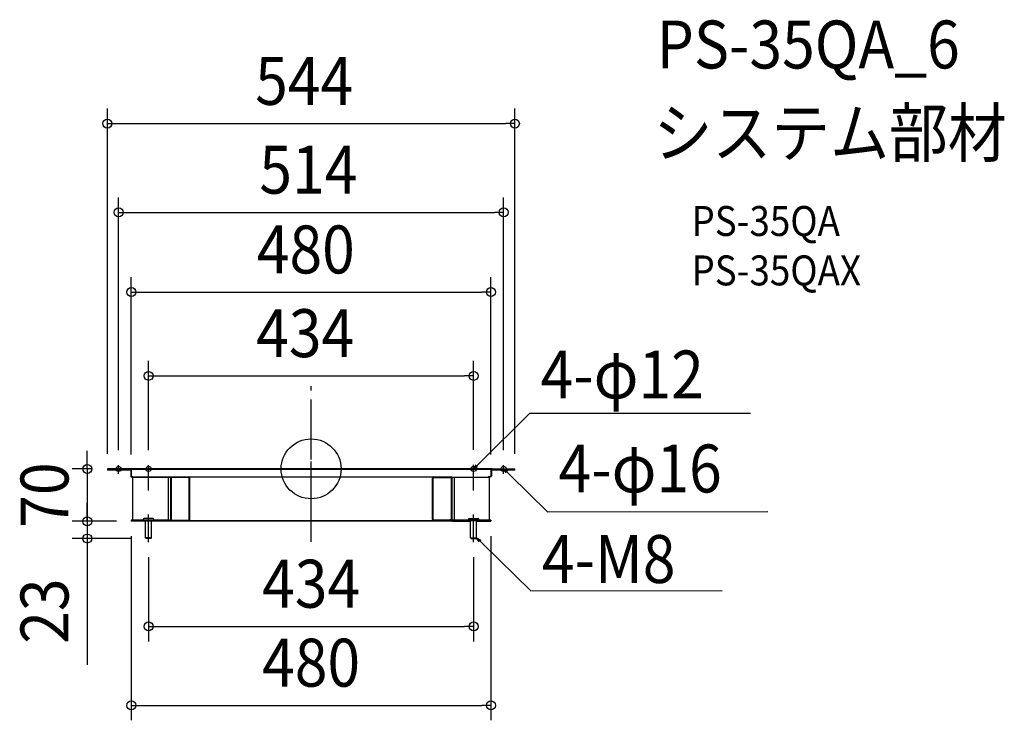
# Model space of a CAD drawing. Extents: x -389 to 925, y -336 to 600.
import ezdxf
from ezdxf.enums import TextEntityAlignment as Align

# ---------------------------------------------------------------- set-up
doc = ezdxf.new("R2010")
doc.units = 0
doc.header["$LTSCALE"] = 20
doc.header["$PDMODE"] = 3
doc.header["$PDSIZE"] = -2
doc.linetypes.add('DASHDOT', pattern=[5.5, 4, -0.6, 0.3, -0.6])
doc.layers.get('DEFPOINTS').update_dxf_attribs({"linetype": 'CONTINUOUS'})
for name, color, linetype in [('ARRANGE', 1, 'CONTINUOUS'), ('BASIS', 6, 'DASHDOT'), ('DETAIL', 5, 'CONTINUOUS'), ('ETC', 61, 'CONTINUOUS'), ('FIX', 11, 'CONTINUOUS'), ('NOTE', 4, 'CONTINUOUS'), ('OUTLINE', 3, 'CONTINUOUS'), ('SIZE', 30, 'CONTINUOUS')]:
    doc.layers.add(name, color=color, linetype=linetype)
doc.styles.get("Standard").update_dxf_attribs({"font": 'SIMPLEX.shx', "width": 0.9, "height": 64, "bigfont": 'BIGFONT.shx'})

msp = doc.modelspace()

# ---------------------------------------------------------------- linework, layer by layer
at = {"layer": 'ARRANGE', "color": 1, "linetype": 'CONTINUOUS'}
msp.add_circle((0, 0), 40, dxfattribs=at)
msp.add_point((0, 0), dxfattribs=at)
at = {"layer": 'BASIS', "color": 6, "linetype": 'DASHDOT'}
for p, q in [((0, -97.4), (0, 121.2)), ((128.8, 0), (-122.1, 0))]:
    msp.add_line(p, q, dxfattribs=at)
at = {"layer": 'DEFPOINTS', "color": 30, "linetype": 'CONTINUOUS'}
for p in [(272, 461.1), (257, 342.5), (240, 236), (217, 124.2), (-272, 0), (-272, 0), (-257, 5), (-217, 5), (217, 5.2), (257, 5), (272, 0), (-240, -0.8), (240, -0.8), (-298.9, -70), (-240, -70), (-240, -70), (-240, -70), (240, -70), (-298.9, -93), (-220.2, -93), (-217, -98), (217, -98), (217, -210.4), (240, -315.8)]:
    msp.add_point(p, dxfattribs=at)
at = {"layer": 'DETAIL', "color": 5, "linetype": 'CONTINUOUS'}
for p, q in [((240.7, 0), (-272, 0)), ((-272, 0), (-272, -1.6)), ((241.6, 0), (272, 0)), ((242, 0), (242, -0.8)), ((272, -1.6), (272, 0)), ((240.7, -0.8), (-272, -0.8)), ((-242, -1.6), (-272, -1.6)), ((-242, -0.8), (-242, -1.6)), ((-240.8, -1.6), (-240.8, -9.2)), ((-240, -0.8), (-240, -10.8)), ((-240, -10.8), (187.7, -10.8)), ((-238, -68.4), (-238, -10.8)), ((-189, -11.6), (-238, -11.6)), ((-190.8, -11.6), (-190.8, -68.4)), ((-189, -10.8), (-189, -11.6)), ((-187.8, -11.6), (-187.8, -68.4)), ((-187, -10.8), (-187, -68.4)), ((-163.6, -11.6), (-187, -11.6)), ((-162.8, -67.6), (-162.8, -12.4)), ((-162, -67.6), (-162, -12.4)), ((162, -67.6), (162, -12.4)), ((162.8, -67.6), (162.8, -12.4)), ((163.6, -11.6), (187, -11.6)), ((185, -11.6), (185, -12)), ((187, -12), (185, -12)), ((187, -10.8), (187, -69.2)), ((187.8, -11.6), (187.8, -68.4)), ((238, -11.6), (188.5, -11.6)), ((190.8, -11.6), (190.8, -68.4)), ((237, -10), (239.2, -10)), ((237, -10), (237, -11.6)), ((237, -10.8), (239.2, -10.8)), ((238, -10), (238, -11.6)), ((238, -68.4), (238, -10.8)), ((240, -0.8), (240, -9.2)), ((240.8, -1.6), (240.8, -9.2)), ((272, -0.8), (241.5, -0.8)), ((272, -1.6), (241.5, -1.6)), ((-189, -68.4), (-240, -68.4)), ((-240, -68.4), (-240, -70)), ((187.7, -69.2), (-240, -69.2)), ((187.7, -70), (-240, -70)), ((-224, -68.4), (-224, -67.4)), ((-211, -66.4), (-223, -66.4)), ((-221, -92), (-221, -70)), ((-213, -92), (-213, -70)), ((-210, -68.4), (-210, -67.4)), ((-189, -68.4), (-189, -69.2)), ((-187, -68.4), (-163.6, -68.4)), ((-187, -69.2), (-187, -68.4)), ((187, -68.4), (163.6, -68.4)), ((187, -68), (185, -68)), ((185, -68.4), (185, -68)), ((240, -68.4), (188.5, -68.4)), ((240, -69.2), (188.5, -69.2)), ((189, -69.2), (189, -70)), ((189, -70), (213, -70)), ((208, -70), (208, -69.2)), ((210, -68.4), (210, -67.4)), ((210, -70), (210, -69.2)), ((211, -66.4), (223, -66.4)), ((213, -92), (213, -69.2)), ((221, -92), (221, -69.2)), ((221, -70), (240, -70)), ((224, -68.4), (224, -67.4)), ((224, -70), (224, -69.2)), ((226, -70), (226, -69.2)), ((240, -68.4), (240, -70)), ((-213, -92), (-221, -92)), ((-221, -92), (-220.2, -93)), ((-213.8, -93), (-213, -92)), ((213, -92), (221, -92)), ((213.8, -93), (213, -92)), ((221, -92), (220.2, -93)), ((-213.8, -93), (-220.2, -93)), ((213.8, -93), (220.2, -93))]:
    msp.add_line(p, q, dxfattribs=at)
for centre, radius, start, end in [((-241.6, -1.6), 0.8, 0, 90), ((-239.2, -9.2), 1.6, 180, 240), ((-241.6, -1.6), 1.6, 0, 30), ((-188.6, -11.6), 0.8, 0, 90), ((-188.6, -11.6), 1.6, 0, 30), ((-163.6, -12.4), 1.6, 0, 90), ((-163.6, -12.4), 0.8, 0, 90), ((163.6, -12.4), 1.6, 90, 180), ((163.6, -12.4), 0.8, 90, 180), ((188.6, -11.6), 1.6, 150, 180), ((188.5, -10.8), 0.8, 180, 270), ((188.6, -11.6), 0.8, 156.8672, 180), ((239.2, -9.2), 1.6, 270, 0), ((239.2, -9.2), 0.8, 270, 0), ((240.7, -0.8), 0.8, 0, 90), ((241.5, -0.8), 0.8, 180, 270), ((241.6, -1.6), 0.8, 156.8672, 178.1877), ((241.6, -1.6), 1.6, 90, 109.3609), ((-223, -67.4), 1, 90, 180), ((-211, -67.4), 1, 0, 90), ((-188.6, -68.4), 0.8, 270, 0), ((-188.6, -68.4), 1.6, 330, 0), ((-163.6, -67.6), 0.8, 270, 0), ((-163.6, -67.6), 1.6, 270, 0), ((163.6, -67.6), 1.6, 180, 270), ((163.6, -67.6), 0.8, 180, 270), ((188.6, -68.4), 1.6, 180, 210), ((188.5, -69.2), 0.8, 90, 180), ((187.7, -69.2), 0.8, 270, 0), ((188.6, -68.4), 0.8, 180, 203.1328), ((211, -67.4), 1, 90, 180), ((223, -67.4), 1, 0, 90)]:
    msp.add_arc(centre, radius, start, end, dxfattribs=at)
at = {"layer": 'FIX', "color": 11, "linetype": 'CONTINUOUS'}
for centre in [(-257, 0), (-217, 0), (217, 0), (257, 0)]:
    msp.add_circle(centre, 3.5, dxfattribs=at)
at = {"layer": 'NOTE', "color": 4, "linetype": 'CONTINUOUS'}
for p, q in [((225.5, 8.4), (292.1, 74.2)), ((292.1, 74.2), (586.4, 74.6)), ((-257, -6.6), (-257, 5)), ((-217, -29), (-217, 5)), ((0, -80), (0, 10)), ((217, 0), (225.5, 8.4)), ((220.1, 5.4), (217, 0)), ((217, -29), (217, 5.2)), ((217, 0), (222.4, 3.1)), ((257, -6.6), (257, 5)), ((260.2, -5.3), (257, 0)), ((257, 0), (262.4, -3.1)), ((257, 0), (265.6, -8.4)), ((265.6, -8.4), (315.6, -57.4)), ((-217, -98), (-217, -61)), ((217, -98), (217, -61)), ((315.6, -57.4), (609.9, -57)), ((224.2, -97.3), (221, -92)), ((221, -92), (226.4, -95.1)), ((221, -92), (229.6, -100.4)), ((229.6, -100.4), (293.3, -162.8)), ((293.3, -162.8), (548.8, -162.4))]:
    msp.add_line(p, q, dxfattribs=at)
at = {"layer": 'OUTLINE', "color": 3, "linetype": 'CONTINUOUS'}
for p, q in [((240.7, 0), (-272, 0)), ((-272, 0), (-272, -1.6)), ((-242, -1.6), (-272, -1.6)), ((-242, -0.8), (-242, -1.6)), ((-241.6, -0.8), (-242, -0.8)), ((-240.8, -1.6), (-240.8, -9.2)), ((-240, -10.6), (-240, -10.8)), ((-238, -10.8), (-240, -10.8)), ((-238, -68.4), (-238, -10.8)), ((238, -10.8), (238, -11.6)), ((238, -10.8), (239.2, -10.8)), ((238, -68.4), (238, -10.8)), ((240.8, -1.6), (240.8, -9.2)), ((272, -1.6), (241.5, -1.6)), ((241.6, 0), (272, 0)), ((272, -1.6), (272, 0)), ((-240, -68.4), (-240, -70)), ((-238, -68.4), (-240, -68.4)), ((187.7, -70), (-240, -70)), ((-221, -92), (-221, -70)), ((-213, -92), (-213, -70)), ((189, -69.2), (188.5, -69.2)), ((189, -69.2), (189, -70)), ((189, -70), (213, -70)), ((213, -92), (213, -70)), ((221, -70), (240, -70)), ((221, -92), (221, -70)), ((240, -68.4), (238, -68.4)), ((240, -68.4), (240, -70)), ((-213, -92), (-221, -92)), ((-221, -92), (-220.2, -93)), ((-213.8, -93), (-213, -92)), ((213, -92), (221, -92)), ((213.8, -93), (213, -92)), ((221, -92), (220.2, -93)), ((-213.8, -93), (-220.2, -93)), ((213.8, -93), (220.2, -93))]:
    msp.add_line(p, q, dxfattribs=at)
for centre, radius, start, end in [((-241.6, -1.6), 0.8, 0, 90), ((-239.2, -9.2), 1.6, 180, 240), ((239.2, -9.2), 1.6, 270, 0), ((240.7, -0.8), 0.8, 62.486, 90), ((241.6, -1.6), 0.8, 156.8672, 178.1877), ((241.5, -0.8), 0.8, 217.3828, 270), ((241.6, -1.6), 1.6, 90, 109.3609), ((187.7, -69.2), 0.8, 270, 0)]:
    msp.add_arc(centre, radius, start, end, dxfattribs=at)
at = {"layer": 'SIZE', "color": 30, "linetype": 'CONTINUOUS'}
for p, q in [((-272, 20), (-272, 481.1)), ((272, 20), (272, 481.1)), ((-272, 461.1), (-260, 461.1)), ((-260, 461.1), (260, 461.1)), ((272, 461.1), (260, 461.1)), ((-257, 25), (-257, 362.5)), ((257, 25), (257, 362.5)), ((-257, 342.5), (-245, 342.5)), ((-245, 342.5), (245, 342.5)), ((257, 342.5), (245, 342.5)), ((-240, 19.2), (-240, 256)), ((240, 19.2), (240, 256)), ((-240, 236), (-228, 236)), ((-228, 236), (228, 236)), ((240, 236), (228, 236)), ((-217, 25), (-217, 144.2)), ((217, 25.2), (217, 144.2)), ((-217, 124.2), (-205, 124.2)), ((-205, 124.2), (205, 124.2)), ((217, 124.2), (205, 124.2)), ((-298.9, 12), (-298.9, 24)), ((-292, 0), (-318.9, 0)), ((-298.9, 0), (-298.9, 12)), ((-298.9, 0), (-298.9, -70)), ((-298.9, -58), (-298.9, -46)), ((-298.9, -70), (-298.9, -58)), ((-260, -70), (-318.9, -70)), ((-260, -70), (-318.9, -70)), ((-298.9, -70), (-298.9, -82)), ((-298.9, -70), (-298.9, -93)), ((-298.9, -82), (-298.9, -94)), ((-240, -90), (-240, -335.8)), ((240, -90), (240, -335.8)), ((-240.2, -93), (-318.9, -93)), ((-298.9, -93), (-298.9, -105)), ((-298.9, -105), (-298.9, -261.6)), ((-217, -118), (-217, -230.4)), ((217, -118), (217, -230.4)), ((-217, -210.4), (-205, -210.4)), ((-205, -210.4), (205, -210.4)), ((217, -210.4), (205, -210.4)), ((-240, -315.8), (-228, -315.8)), ((-228, -315.8), (228, -315.8)), ((240, -315.8), (228, -315.8))]:
    msp.add_line(p, q, dxfattribs=at)
for centre in [(-272, 461.1), (272, 461.1), (-257, 342.5), (257, 342.5), (-240, 236), (240, 236), (-217, 124.2), (217, 124.2), (-298.9, 0), (-298.9, -70), (-298.9, -70), (-298.9, -93), (-217, -210.4), (217, -210.4), (-240, -315.8), (240, -315.8)]:
    msp.add_circle(centre, 6, dxfattribs=at)

# ---------------------------------------------------------------- texts
at = {"layer": 'ETC', "color": 61, "linetype": 'CONTINUOUS', "width": 0.9}
for s, height, p in [('PS-35QA_6', 64, (461.3, 534.7)), ('システム部材', 64, (457.2, 416.7)), ('PS-35QA', 40, (507.8, 311)), ('PS-35QAX', 40, (507.8, 245))]:
    msp.add_text(s, height=height, dxfattribs=at).set_placement(p)
at = {"layer": 'NOTE', "color": 4, "linetype": 'CONTINUOUS', "width": 0.9}
for s, p in [('4-φ12', (306.4, 94)), ('4-φ16', (330.4, -31.5)), ('4-M8', (308.1, -152.4))]:
    msp.add_text(s, height=64, dxfattribs=at).set_placement(p)
at = {"layer": 'SIZE', "color": 30, "linetype": 'CONTINUOUS', "width": 0.9}
for s, p in [('544', (-9.3, 486.1)), ('514', (-3.7, 367.5)), ('480', (-7.1, 261)), ('434', (-7.9, 149.2)), ('434', (0, -185.4)), ('480', (0, -290.8))]:
    msp.add_text(s, height=64, dxfattribs=at).set_placement(p, align=Align.CENTER)
for s, p in [('70', (-323.9, -35)), ('23', (-323.9, -190))]:
    msp.add_text(s, height=64, rotation=90, dxfattribs=at).set_placement(p, align=Align.CENTER)

doc.saveas('drawing.dxf')
